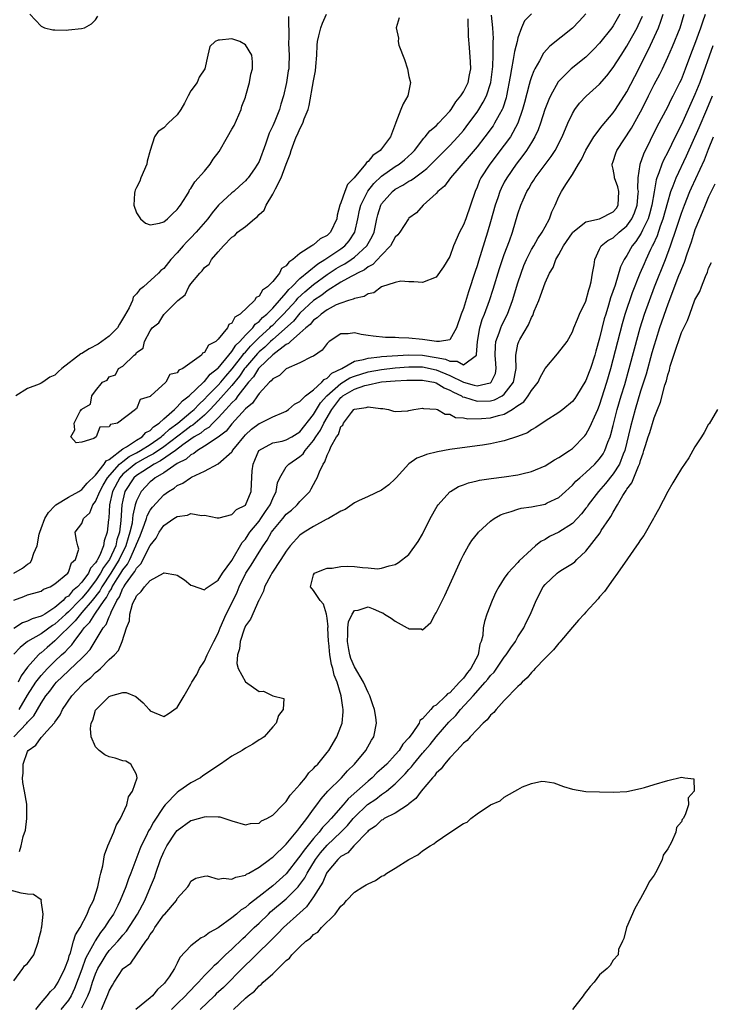
# Model space of a CAD drawing. Units: inches. Extents: x 2595000 to 2598000, y 1509000 to 1512000.
# Drawn here: x 2597426 to 2597527, y 1509186 to 1509330 of the extents above; entities that cross this region are included whole.
import ezdxf

# ---------------------------------------------------------------- set-up
doc = ezdxf.new("R2010")
doc.units = ezdxf.units.IN
doc.header["$MEASUREMENT"] = 0
doc.layers.add('LD25951509_2ft', color=254, linetype='Continuous')

msp = doc.modelspace()

# ---------------------------------------------------------------- linework, layer by layer
at = {"layer": 'LD25951509_2ft'}
for points, elevation in [([(2597424.99, 1509225), (2597426.91, 1509227), (2597427, 1509227.12), (2597427.92, 1509228.08), (2597429, 1509229.95), (2597429.7, 1509231), (2597430.29, 1509231.71), (2597431, 1509232.71), (2597431.25, 1509233), (2597433, 1509234.65), (2597433.19, 1509234.81), (2597435, 1509236.53), (2597435.45, 1509237), (2597436.18, 1509237.82), (2597438.11, 1509241), (2597438.53, 1509241.47), (2597439, 1509242.61), (2597439.18, 1509243), (2597439.28, 1509243.28), (2597440.13, 1509245), (2597440.49, 1509245.51), (2597441, 1509246.79), (2597441.09, 1509246.91), (2597441.13, 1509247), (2597441.37, 1509247.37), (2597442.55, 1509249), (2597442.75, 1509249.25), (2597443, 1509249.75), (2597443.65, 1509250.35), (2597445, 1509253.07), (2597445.87, 1509254.13), (2597446.32, 1509255), (2597447, 1509255.97), (2597448.48, 1509257), (2597449, 1509257.33), (2597450.48, 1509257.52), (2597451, 1509257.73), (2597452.54, 1509257.46), (2597453, 1509257.51), (2597454.87, 1509257.13), (2597455.13, 1509257.13), (2597457, 1509257.62), (2597457.67, 1509258.33), (2597459, 1509258.98), (2597459.82, 1509261), (2597459.91, 1509262.09), (2597459.99, 1509263.99), (2597460.12, 1509265), (2597460.4, 1509265.6), (2597460.99, 1509267), (2597463, 1509268.12), (2597464.38, 1509268.38), (2597465, 1509268.55), (2597465.82, 1509269), (2597467, 1509269.73), (2597469, 1509272.28), (2597469.42, 1509273), (2597470.03, 1509273.97), (2597470.93, 1509275), (2597473, 1509276.84), (2597474.35, 1509277.65), (2597475, 1509277.92), (2597477, 1509278.54), (2597479, 1509278.9), (2597481, 1509279.13), (2597483, 1509279.29), (2597485, 1509279.26), (2597487, 1509278.83), (2597489, 1509278.01), (2597491, 1509277.01), (2597492.59, 1509276.59), (2597493, 1509276.47), (2597494.92, 1509276.92), (2597495, 1509276.93), (2597495.09, 1509277), (2597495.7, 1509278.3), (2597495.81, 1509279), (2597495.74, 1509279.74), (2597495.68, 1509281), (2597495.71, 1509282.29), (2597495.78, 1509283), (2597496.26, 1509284.26), (2597496.49, 1509285), (2597496.64, 1509285.36), (2597497.46, 1509287), (2597498.21, 1509289), (2597499, 1509291.59), (2597499.46, 1509293), (2597499.88, 1509294.12), (2597500.25, 1509295), (2597501, 1509296.46), (2597501.32, 1509297), (2597501.93, 1509298.07), (2597502.59, 1509299), (2597503, 1509299.8), (2597503.64, 1509301), (2597503.99, 1509302.01), (2597504.45, 1509303), (2597505, 1509304.27), (2597505.41, 1509305), (2597506.02, 1509306.03), (2597507, 1509307.48), (2597507.88, 1509309), (2597508.32, 1509309.68), (2597509, 1509311.07), (2597510.16, 1509313), (2597511.36, 1509314.64), (2597513, 1509316.54), (2597513.32, 1509317), (2597515, 1509319.6), (2597516.15, 1509321.85), (2597517, 1509323.48), (2597517.73, 1509325), (2597518.16, 1509325.84), (2597519.64, 1509329), (2597520.01, 1509329.99), (2597520.31, 1509331)], 7906), ([(2597509, 1509331.07), (2597508.02, 1509329.98), (2597507, 1509328.97), (2597503.7, 1509326.3), (2597502.74, 1509325.26), (2597502.16, 1509324.16), (2597501.49, 1509323), (2597501.32, 1509322.68), (2597501, 1509321.81), (2597500.8, 1509321.2), (2597500.68, 1509320.68), (2597499.96, 1509318.04), (2597499.7, 1509317), (2597499.01, 1509314.99), (2597497.9, 1509313), (2597497, 1509311.77), (2597494.86, 1509309), (2597493.56, 1509307), (2597493.38, 1509306.62), (2597493, 1509305.62), (2597492.72, 1509305), (2597492.06, 1509303), (2597491.35, 1509301), (2597491, 1509300.12), (2597490.43, 1509299), (2597489.57, 1509297), (2597489, 1509295.44), (2597488.06, 1509293.94), (2597487, 1509292.43), (2597485, 1509291.63), (2597483.74, 1509291.74), (2597483, 1509291.75), (2597481.82, 1509291.82), (2597481, 1509291.64), (2597479, 1509290.99), (2597477.87, 1509290.13), (2597477, 1509289.97), (2597476.42, 1509289.58), (2597475, 1509289.31), (2597474.82, 1509289.18), (2597474.14, 1509289), (2597473, 1509288.62), (2597472.34, 1509288.34), (2597471, 1509287.62), (2597470.11, 1509287), (2597469.54, 1509286.46), (2597469, 1509286.11), (2597468.51, 1509285.49), (2597467.87, 1509285), (2597467, 1509284.19), (2597465.6, 1509283), (2597465.32, 1509282.68), (2597465, 1509282.55), (2597463, 1509281.05), (2597461, 1509279.1), (2597460.92, 1509279), (2597460.19, 1509277.81), (2597459.44, 1509277), (2597457.88, 1509275), (2597457.53, 1509274.47), (2597457, 1509274), (2597456.11, 1509273), (2597455, 1509271.79), (2597454.2, 1509271), (2597453.63, 1509270.37), (2597453, 1509270.03), (2597452.44, 1509269.56), (2597451.49, 1509269), (2597451, 1509268.66), (2597449.83, 1509267.83), (2597448.72, 1509267), (2597446.53, 1509265.47), (2597445.6, 1509265), (2597443.93, 1509263.93), (2597443, 1509263.31), (2597442.63, 1509263), (2597441.31, 1509261), (2597441, 1509259.73), (2597440.85, 1509259), (2597440.71, 1509256.71), (2597440.5, 1509255), (2597440.13, 1509253.87), (2597439.95, 1509253), (2597439.03, 1509251), (2597438.16, 1509249.84), (2597437.73, 1509249), (2597437, 1509247.88), (2597435.75, 1509246.25), (2597435, 1509245.34), (2597434.81, 1509245.19), (2597434.66, 1509245), (2597433, 1509243.34), (2597432.61, 1509243), (2597431, 1509241.5), (2597430.68, 1509241.32), (2597429, 1509240.12), (2597427.01, 1509238.99), (2597425.91, 1509238.09), (2597425, 1509237.11)], 7900), ([(2597501, 1509331.03), (2597499.96, 1509330.04), (2597499.55, 1509329), (2597499, 1509327.51), (2597498.88, 1509327), (2597498.48, 1509325.52), (2597498.33, 1509324.33), (2597498.04, 1509323), (2597497.88, 1509321.88), (2597497.32, 1509319), (2597497.26, 1509318.74), (2597496.78, 1509317.22), (2597496.68, 1509317), (2597496.25, 1509316.25), (2597495.58, 1509315), (2597495.36, 1509314.64), (2597494.15, 1509313), (2597493, 1509311.55), (2597491.84, 1509310.16), (2597489.1, 1509307), (2597488.22, 1509305.78), (2597487.24, 1509305), (2597487, 1509304.69), (2597485.09, 1509303), (2597484.12, 1509301.88), (2597483, 1509301.08), (2597482.93, 1509301), (2597481.65, 1509299), (2597481.35, 1509298.65), (2597481, 1509298.29), (2597480.31, 1509297), (2597479, 1509295.66), (2597477.7, 1509294.3), (2597477, 1509293.93), (2597476.48, 1509293.52), (2597475.43, 1509293), (2597475, 1509292.75), (2597474.53, 1509292.53), (2597473, 1509291.68), (2597471, 1509290.43), (2597470.21, 1509289.79), (2597468.99, 1509289.01), (2597467, 1509287.12), (2597466.05, 1509285.95), (2597463, 1509283.29), (2597462.69, 1509283), (2597461.84, 1509282.16), (2597461, 1509281.47), (2597460.76, 1509281.24), (2597459, 1509279.15), (2597458.88, 1509279), (2597458.12, 1509277.88), (2597457, 1509276.51), (2597455, 1509274.29), (2597453.8, 1509273), (2597453, 1509272.2), (2597451.27, 1509270.73), (2597451, 1509270.57), (2597450.1, 1509269.9), (2597447, 1509267.54), (2597445.5, 1509266.5), (2597445, 1509266.25), (2597444.2, 1509265.8), (2597442.9, 1509265.1), (2597441, 1509263.51), (2597440.54, 1509263), (2597439.5, 1509261), (2597439.04, 1509259), (2597438.92, 1509257.08), (2597438.88, 1509256.88), (2597438.71, 1509255), (2597438.25, 1509253.75), (2597438.16, 1509253), (2597437.62, 1509251.62), (2597437.29, 1509251), (2597437.17, 1509250.83), (2597437, 1509250.51), (2597436.25, 1509249.75), (2597435.94, 1509249), (2597435, 1509247.7), (2597434.36, 1509247), (2597433.61, 1509246.39), (2597433, 1509245.64), (2597432.58, 1509245.42), (2597432.23, 1509245), (2597431, 1509243.96), (2597429.54, 1509243), (2597429.19, 1509242.81), (2597429, 1509242.67), (2597427.68, 1509242.32), (2597427, 1509241.96), (2597426.29, 1509241.71), (2597425, 1509240.86)], 7898), ([(2597513.99, 1509331), (2597513, 1509329.31), (2597512.78, 1509329), (2597511, 1509326.76), (2597510.15, 1509325.86), (2597509, 1509324.7), (2597506.82, 1509323), (2597505, 1509321.16), (2597504.93, 1509321.07), (2597503.79, 1509319), (2597503.53, 1509318.47), (2597502.96, 1509317.04), (2597502.3, 1509315), (2597501.97, 1509314.03), (2597501.5, 1509313), (2597501, 1509312.16), (2597500.27, 1509311), (2597499.74, 1509310.26), (2597498.74, 1509309), (2597497.36, 1509307), (2597497, 1509306.34), (2597496.55, 1509305.45), (2597496.35, 1509305), (2597496.05, 1509304.05), (2597495.68, 1509303), (2597495, 1509300.56), (2597494.54, 1509299), (2597493.21, 1509294.79), (2597493, 1509294.08), (2597492.73, 1509293.27), (2597492.5, 1509292.5), (2597492.01, 1509291), (2597491.75, 1509290.25), (2597491, 1509287.84), (2597490.67, 1509287), (2597490, 1509285), (2597489, 1509283.22), (2597487.48, 1509283), (2597487.03, 1509282.97), (2597485, 1509283.28), (2597483, 1509283.48), (2597481.51, 1509283.51), (2597481, 1509283.56), (2597479.58, 1509283.58), (2597477.76, 1509283.76), (2597477, 1509283.88), (2597475.99, 1509283.99), (2597475, 1509284.24), (2597474.1, 1509284.1), (2597473, 1509284.09), (2597471.31, 1509283), (2597471, 1509282.7), (2597470.27, 1509281.73), (2597469, 1509280.83), (2597468.71, 1509280.71), (2597467, 1509279.86), (2597465, 1509278.99), (2597463.99, 1509278.01), (2597463, 1509277.49), (2597462.8, 1509277.2), (2597462.55, 1509277), (2597461, 1509275.34), (2597460.75, 1509275), (2597460.05, 1509273.96), (2597459, 1509273.09), (2597457, 1509270.89), (2597456.17, 1509269.83), (2597455, 1509268.97), (2597453, 1509267.64), (2597451.94, 1509267), (2597451.43, 1509266.57), (2597451, 1509266.38), (2597450.29, 1509265.71), (2597449, 1509265.08), (2597447, 1509263.74), (2597445.74, 1509263), (2597445.35, 1509262.65), (2597445, 1509262.38), (2597443.69, 1509261), (2597443, 1509259.59), (2597442.82, 1509259), (2597442.47, 1509257.53), (2597442.43, 1509257), (2597442.35, 1509256.35), (2597442.05, 1509255), (2597441.8, 1509254.2), (2597441.45, 1509253), (2597440.47, 1509251), (2597439.23, 1509249), (2597437.92, 1509247), (2597437.6, 1509246.4), (2597436.52, 1509245), (2597435, 1509243.24), (2597434.76, 1509243), (2597433.98, 1509242.02), (2597431, 1509239.05), (2597429.88, 1509238.12), (2597429, 1509237.33), (2597428.8, 1509237.2), (2597428.6, 1509237), (2597427, 1509235.2), (2597426.05, 1509233.95), (2597425.64, 1509233)], 7902), ([(2597425.84, 1509208.15), (2597426.08, 1509209), (2597426.38, 1509210.38), (2597426.71, 1509211.29), (2597426.91, 1509213), (2597426.9, 1509215.1), (2597426.57, 1509217), (2597426.3, 1509218.3), (2597426.26, 1509219), (2597426.36, 1509219.64), (2597426.35, 1509221), (2597427, 1509222.86), (2597427.08, 1509223), (2597428.21, 1509223.79), (2597429, 1509224.9), (2597429.06, 1509224.94), (2597429.1, 1509225), (2597429.82, 1509225.82), (2597430.95, 1509227.05), (2597431, 1509227.14), (2597431.79, 1509228.21), (2597432.16, 1509229), (2597433.52, 1509231), (2597435, 1509232.56), (2597435.44, 1509233), (2597436.3, 1509233.7), (2597437, 1509234.41), (2597437.35, 1509234.65), (2597437.72, 1509235), (2597439, 1509236.33), (2597439.77, 1509237), (2597440.36, 1509237.64), (2597440.92, 1509239), (2597441.56, 1509241), (2597441.97, 1509242.03), (2597442.04, 1509243), (2597442.44, 1509244.44), (2597442.66, 1509245), (2597442.8, 1509245.2), (2597443, 1509245.67), (2597443.71, 1509246.29), (2597444.16, 1509247), (2597445, 1509247.93), (2597446.98, 1509249.02), (2597447, 1509249.04), (2597447.05, 1509249.05), (2597448.78, 1509248.78), (2597449, 1509248.69), (2597450.03, 1509248.03), (2597451, 1509247.24), (2597451.17, 1509247.17), (2597453, 1509246.55), (2597453.21, 1509246.79), (2597455, 1509247.99), (2597455.61, 1509249), (2597457, 1509250.86), (2597458.52, 1509253.48), (2597459, 1509253.99), (2597459.39, 1509254.61), (2597459.66, 1509255), (2597461, 1509256.62), (2597461.28, 1509257), (2597461.96, 1509258.04), (2597462.62, 1509259), (2597463, 1509259.96), (2597463.51, 1509261), (2597463.73, 1509262.27), (2597464.03, 1509263), (2597465, 1509264.58), (2597465.35, 1509265), (2597467, 1509266.1), (2597467.48, 1509266.52), (2597467.77, 1509267), (2597469, 1509268.44), (2597469.35, 1509269), (2597470.02, 1509269.98), (2597470.49, 1509271), (2597471.66, 1509273), (2597473, 1509274.75), (2597473.15, 1509274.85), (2597473.3, 1509275), (2597475, 1509275.98), (2597476.51, 1509276.52), (2597477, 1509276.63), (2597478.71, 1509277), (2597479, 1509277.05), (2597481, 1509277.2), (2597482.71, 1509277.29), (2597483, 1509277.32), (2597485, 1509277.31), (2597485.25, 1509277.25), (2597486.64, 1509277), (2597487, 1509276.9), (2597488.17, 1509276.17), (2597489, 1509275.86), (2597489.53, 1509275.53), (2597490.74, 1509275), (2597490.89, 1509274.89), (2597491.17, 1509274.83), (2597493, 1509274.25), (2597495, 1509274.29), (2597495.56, 1509274.44), (2597496.67, 1509275), (2597497, 1509275.24), (2597498.36, 1509277), (2597498.73, 1509279), (2597498.72, 1509280.72), (2597498.69, 1509281), (2597499, 1509282.58), (2597499.12, 1509283), (2597499.27, 1509283.27), (2597500.56, 1509285.44), (2597501, 1509286.52), (2597501.18, 1509286.82), (2597501.41, 1509287.41), (2597502.08, 1509289), (2597502.34, 1509289.66), (2597503, 1509291.59), (2597503.66, 1509293), (2597504.18, 1509293.82), (2597504.56, 1509295), (2597505, 1509295.73), (2597505.71, 1509297), (2597507, 1509298.91), (2597507.07, 1509299), (2597509, 1509300.52), (2597511, 1509301), (2597513, 1509301.99), (2597513.46, 1509302.54), (2597513.74, 1509303), (2597513.84, 1509305), (2597513.69, 1509305.69), (2597513.2, 1509307), (2597513.19, 1509307.19), (2597513, 1509308.25), (2597512.86, 1509308.86), (2597512.85, 1509309), (2597513, 1509309.41), (2597513.39, 1509310.61), (2597513.53, 1509311), (2597515.7, 1509314.3), (2597517, 1509316.66), (2597517.79, 1509318.21), (2597518.17, 1509319), (2597519, 1509320.67), (2597519.82, 1509322.18), (2597520.22, 1509323), (2597521, 1509324.69), (2597521.71, 1509326.28), (2597522.83, 1509329), (2597523.42, 1509331)], 7908), ([(2597427.34, 1509331), (2597429, 1509329.24), (2597429.52, 1509329), (2597430.7, 1509328.7), (2597431, 1509328.71), (2597432.67, 1509328.67), (2597433, 1509328.72), (2597434.91, 1509328.91), (2597435.37, 1509329), (2597436.42, 1509329.58), (2597437, 1509330.19), (2597437.31, 1509330.69)], 7894), ([(2597428.23, 1509185), (2597429, 1509185.95), (2597429.91, 1509187), (2597430.37, 1509187.63), (2597431, 1509188.22), (2597431.49, 1509189), (2597432.49, 1509191), (2597433, 1509192.39), (2597433.12, 1509192.88), (2597433.3, 1509193.3), (2597433.78, 1509195), (2597434.06, 1509195.94), (2597434.73, 1509197), (2597435.77, 1509199), (2597436.09, 1509199.9), (2597436.67, 1509201), (2597437.34, 1509203), (2597437.6, 1509204.4), (2597437.79, 1509205), (2597438.06, 1509206.06), (2597438.3, 1509207.7), (2597438.82, 1509209), (2597439.68, 1509211), (2597440, 1509212), (2597440.67, 1509213), (2597441.57, 1509215), (2597441.83, 1509216.17), (2597442.44, 1509217), (2597443.09, 1509219), (2597443, 1509219.49), (2597442.19, 1509221), (2597441.44, 1509221.44), (2597441, 1509221.45), (2597439.85, 1509221.85), (2597439, 1509222.08), (2597438.34, 1509222.34), (2597437.54, 1509223), (2597437, 1509223.52), (2597436.34, 1509225), (2597436.23, 1509226.23), (2597436.35, 1509227), (2597436.57, 1509227.43), (2597437, 1509228.88), (2597437.06, 1509229), (2597439, 1509230.91), (2597439.26, 1509231), (2597441, 1509231.48), (2597441.48, 1509231.48), (2597442.89, 1509230.89), (2597443.97, 1509229.97), (2597444.87, 1509229), (2597445, 1509228.83), (2597447, 1509227.97), (2597447.65, 1509228.35), (2597449, 1509229.29), (2597449.98, 1509231), (2597451, 1509232.7), (2597451.13, 1509233), (2597451.84, 1509234.16), (2597452.24, 1509235), (2597453, 1509236.1), (2597453.38, 1509237), (2597454.35, 1509239), (2597455, 1509240.22), (2597455.3, 1509241), (2597456.16, 1509243), (2597457, 1509244.61), (2597457.8, 1509246.2), (2597458.09, 1509247), (2597459.08, 1509249), (2597459.84, 1509250.16), (2597461, 1509252.1), (2597461.58, 1509253), (2597462.17, 1509253.83), (2597462.83, 1509255), (2597463, 1509255.24), (2597464.48, 1509257), (2597465, 1509257.66), (2597465.74, 1509258.26), (2597466.59, 1509259), (2597467, 1509259.49), (2597468.43, 1509261), (2597468.65, 1509261.35), (2597469.35, 1509262.65), (2597469.52, 1509263), (2597469.86, 1509263.85), (2597470.42, 1509265), (2597470.68, 1509265.32), (2597471, 1509266.33), (2597471.34, 1509267), (2597471.54, 1509267.54), (2597472.36, 1509269), (2597472.64, 1509269.36), (2597473, 1509270.5), (2597473.28, 1509270.72), (2597473.38, 1509271), (2597474.56, 1509272.56), (2597474.93, 1509273), (2597475, 1509273.06), (2597476.72, 1509273.28), (2597477, 1509273.41), (2597478.85, 1509273.15), (2597479, 1509273.17), (2597479.16, 1509273.16), (2597480, 1509273), (2597480.76, 1509272.76), (2597481, 1509272.73), (2597482.82, 1509272.82), (2597483, 1509272.85), (2597483.7, 1509273), (2597485, 1509273.22), (2597485.16, 1509273.16), (2597487, 1509273.08), (2597487.19, 1509273), (2597488.33, 1509272.33), (2597489, 1509272.31), (2597489.85, 1509271.85), (2597491, 1509271.81), (2597491.65, 1509271.65), (2597493.68, 1509271.68), (2597495, 1509271.79), (2597496.15, 1509272.15), (2597497, 1509272.34), (2597498.14, 1509273), (2597499, 1509273.59), (2597499.86, 1509274.14), (2597500.5, 1509275), (2597501, 1509275.78), (2597501.98, 1509277), (2597502.29, 1509277.71), (2597503, 1509279.02), (2597504.84, 1509281.16), (2597506.22, 1509283), (2597507, 1509284.38), (2597507.21, 1509285), (2597507.73, 1509286.27), (2597508.07, 1509287), (2597509, 1509288.92), (2597509.42, 1509290.58), (2597509.56, 1509291), (2597509.75, 1509291.75), (2597509.95, 1509293), (2597510.21, 1509294.21), (2597510.29, 1509295), (2597511, 1509296.53), (2597511.25, 1509297), (2597512.2, 1509297.8), (2597513, 1509298.21), (2597513.85, 1509299), (2597515, 1509299.94), (2597515.75, 1509301), (2597516.14, 1509301.86), (2597516.52, 1509303), (2597516.67, 1509304.67), (2597516.69, 1509305), (2597516.63, 1509305.37), (2597516.64, 1509307), (2597516.94, 1509308.94), (2597516.94, 1509309), (2597517.48, 1509310.52), (2597519.46, 1509314.54), (2597521, 1509317.43), (2597521.52, 1509318.48), (2597521.79, 1509319), (2597522.8, 1509321), (2597523, 1509321.44), (2597523.61, 1509323), (2597524.54, 1509325.46), (2597525, 1509326.61), (2597525.88, 1509329), (2597526.14, 1509329.86), (2597526.57, 1509331)], 7910), ([(2597481.55, 1509330.45), (2597481.14, 1509329), (2597481.46, 1509327.46), (2597481.41, 1509327), (2597481.53, 1509326.47), (2597482.34, 1509324.33), (2597482.78, 1509323), (2597483, 1509321.87), (2597483.23, 1509321), (2597482.82, 1509319), (2597482.16, 1509317.84), (2597481.81, 1509317), (2597481.09, 1509315.09), (2597481.03, 1509314.97), (2597480.3, 1509313), (2597479, 1509311.27), (2597478.77, 1509311), (2597477.72, 1509310.28), (2597477, 1509309.41), (2597476.75, 1509309.25), (2597476.62, 1509309), (2597474.95, 1509307), (2597473.99, 1509306.01), (2597473.58, 1509305), (2597473, 1509303.31), (2597472.87, 1509303), (2597472.49, 1509301.51), (2597472.41, 1509301), (2597471.49, 1509299), (2597471, 1509298.54), (2597469.97, 1509298.03), (2597469, 1509297.16), (2597468.88, 1509297.12), (2597468.76, 1509297), (2597467, 1509295.9), (2597465.95, 1509295), (2597465.36, 1509294.64), (2597465, 1509294.08), (2597464.3, 1509293.7), (2597463.99, 1509293), (2597463, 1509291.79), (2597462.26, 1509291), (2597461.5, 1509290.5), (2597461, 1509289.62), (2597460.56, 1509289.44), (2597460.34, 1509289), (2597458.24, 1509287), (2597457.45, 1509286.55), (2597457, 1509285.66), (2597456.54, 1509285.46), (2597456.35, 1509285), (2597455, 1509283.34), (2597454.64, 1509283), (2597453.56, 1509282.44), (2597453, 1509281.36), (2597452.71, 1509281.29), (2597452.54, 1509281), (2597449.81, 1509279), (2597449.23, 1509278.77), (2597449, 1509278.4), (2597447.88, 1509278.12), (2597447.32, 1509277), (2597445.11, 1509275), (2597445.03, 1509274.97), (2597445, 1509274.9), (2597443.53, 1509274.47), (2597443, 1509273.12), (2597442.89, 1509273.11), (2597442.86, 1509273), (2597440.2, 1509271), (2597439.19, 1509270.81), (2597439, 1509270.45), (2597437.6, 1509270.4), (2597437.09, 1509269), (2597436.75, 1509268.75), (2597435, 1509268.2), (2597434.14, 1509268.14), (2597433.37, 1509269), (2597433.96, 1509270.04), (2597433.84, 1509271), (2597434.74, 1509272.74), (2597434.94, 1509273), (2597434.98, 1509273.02), (2597435, 1509273.08), (2597436.23, 1509273.77), (2597436.45, 1509275), (2597437, 1509275.77), (2597438.01, 1509277), (2597438.7, 1509277.3), (2597439, 1509277.78), (2597439.93, 1509278.07), (2597440.35, 1509279), (2597441, 1509279.38), (2597442.67, 1509281), (2597442.89, 1509281.11), (2597443, 1509281.37), (2597444, 1509282), (2597444.17, 1509283), (2597445, 1509284.55), (2597445.31, 1509285), (2597446.29, 1509285.71), (2597447, 1509286.92), (2597447.05, 1509286.95), (2597447.07, 1509287), (2597449, 1509288.9), (2597449.08, 1509289), (2597450.15, 1509289.85), (2597450.69, 1509291), (2597451, 1509291.42), (2597452.32, 1509293), (2597452.67, 1509293.33), (2597453, 1509293.83), (2597453.67, 1509294.33), (2597454, 1509295), (2597455, 1509296.16), (2597455.76, 1509297), (2597457, 1509298.3), (2597457.45, 1509298.55), (2597457.84, 1509299), (2597459, 1509299.87), (2597460.35, 1509301), (2597460.73, 1509301.27), (2597461, 1509301.59), (2597461.73, 1509302.27), (2597462.03, 1509303), (2597463, 1509304.6), (2597463.22, 1509305), (2597463.39, 1509305.39), (2597464.26, 1509307), (2597465, 1509309.01), (2597465.56, 1509310.44), (2597465.69, 1509311), (2597466.09, 1509312.09), (2597466.45, 1509313), (2597466.64, 1509313.36), (2597467, 1509314.17), (2597467.44, 1509315), (2597467.64, 1509315.64), (2597468.2, 1509317), (2597468.38, 1509317.62), (2597469, 1509321.24), (2597469.3, 1509322.7), (2597469.34, 1509323.34), (2597469.48, 1509325), (2597469.55, 1509326.45), (2597469.6, 1509327), (2597469.8, 1509327.8), (2597470.07, 1509329), (2597470.32, 1509329.68), (2597470.89, 1509331)], 7892), ([(2597425, 1509245.05), (2597426.44, 1509245.56), (2597427, 1509245.81), (2597427.94, 1509246.06), (2597429, 1509246.36), (2597429.36, 1509246.64), (2597430.31, 1509247), (2597431, 1509247.44), (2597432.91, 1509249), (2597433, 1509249.14), (2597433.47, 1509250.53), (2597434.07, 1509251), (2597434.52, 1509252.52), (2597434.41, 1509253), (2597434.19, 1509253.81), (2597434.01, 1509255), (2597435, 1509256.29), (2597435.24, 1509257), (2597436.14, 1509257.86), (2597436.6, 1509259), (2597437, 1509259.49), (2597437.6, 1509261), (2597438.1, 1509261.9), (2597438.76, 1509263), (2597440.53, 1509265), (2597441, 1509265.4), (2597441.91, 1509266.09), (2597443, 1509266.67), (2597443.59, 1509267), (2597445, 1509267.89), (2597446.61, 1509269), (2597446.8, 1509269.2), (2597447, 1509269.33), (2597447.86, 1509270.14), (2597449.06, 1509271), (2597451, 1509272.61), (2597451.46, 1509273), (2597452.19, 1509273.81), (2597453, 1509274.54), (2597453.43, 1509275), (2597455, 1509276.59), (2597455.37, 1509277), (2597456.1, 1509277.9), (2597457.05, 1509278.95), (2597458.62, 1509281), (2597458.77, 1509281.23), (2597459, 1509281.44), (2597459.72, 1509282.28), (2597460.45, 1509283), (2597461, 1509283.56), (2597462.59, 1509285), (2597462.78, 1509285.22), (2597463, 1509285.4), (2597463.81, 1509286.19), (2597464.61, 1509287), (2597466.43, 1509289), (2597466.68, 1509289.32), (2597467.72, 1509290.28), (2597469, 1509291.36), (2597471, 1509292.81), (2597472.32, 1509293.68), (2597473, 1509294.08), (2597473.61, 1509294.39), (2597474.54, 1509295), (2597475, 1509295.33), (2597476.84, 1509297), (2597477.62, 1509298.38), (2597477.89, 1509299), (2597478.3, 1509301), (2597478.43, 1509301.57), (2597478.88, 1509303), (2597479, 1509303.19), (2597480.6, 1509305), (2597481, 1509305.31), (2597482.09, 1509305.91), (2597483, 1509306.48), (2597483.35, 1509306.65), (2597483.81, 1509307), (2597485, 1509307.85), (2597485.65, 1509308.35), (2597487, 1509309.74), (2597489, 1509311.75), (2597490.17, 1509313), (2597491, 1509313.95), (2597491.81, 1509315), (2597493, 1509316.64), (2597493.25, 1509317), (2597493.92, 1509318.08), (2597494.38, 1509319), (2597495.04, 1509321), (2597495.32, 1509323.32), (2597495.36, 1509325), (2597495.35, 1509326.65), (2597495.39, 1509327), (2597495.41, 1509327.41), (2597495.34, 1509329), (2597495.13, 1509330.87)], 7896), ([(2597425, 1509248.99), (2597426.29, 1509249.71), (2597427, 1509250.32), (2597427.42, 1509250.58), (2597427.65, 1509251), (2597427.91, 1509251.91), (2597428.4, 1509253), (2597428.73, 1509254.73), (2597428.8, 1509255), (2597429, 1509255.56), (2597429.55, 1509257), (2597430.08, 1509257.92), (2597431, 1509258.86), (2597431.18, 1509259), (2597433, 1509260.13), (2597434.54, 1509261), (2597434.81, 1509261.19), (2597435, 1509261.27), (2597435.78, 1509262.22), (2597437, 1509263.4), (2597438.28, 1509265), (2597438.53, 1509265.47), (2597439, 1509265.69), (2597441, 1509267.24), (2597441.52, 1509267.52), (2597443, 1509268.5), (2597443.84, 1509269), (2597444.38, 1509269.62), (2597445, 1509269.94), (2597445.52, 1509270.48), (2597446.31, 1509271), (2597447, 1509271.65), (2597448.58, 1509273), (2597449, 1509273.4), (2597449.74, 1509274.26), (2597450.75, 1509275), (2597452.85, 1509277), (2597452.91, 1509277.09), (2597453, 1509277.14), (2597453.82, 1509278.18), (2597454.91, 1509279), (2597455, 1509279.09), (2597456.55, 1509281), (2597457, 1509281.52), (2597457.57, 1509282.43), (2597458.2, 1509283), (2597459, 1509283.89), (2597460.09, 1509285), (2597460.45, 1509285.55), (2597461, 1509285.92), (2597461.51, 1509286.49), (2597462.13, 1509287), (2597463, 1509287.89), (2597465, 1509290.12), (2597465.39, 1509290.61), (2597465.81, 1509291), (2597467, 1509292.23), (2597469.61, 1509294.39), (2597470.66, 1509295), (2597473, 1509296.57), (2597473.57, 1509297), (2597474.23, 1509297.77), (2597475.07, 1509299), (2597475.52, 1509301), (2597475.75, 1509302.25), (2597475.93, 1509303), (2597476.96, 1509305.04), (2597477.85, 1509306.15), (2597479, 1509307.25), (2597481, 1509308.64), (2597481.56, 1509309), (2597482.36, 1509309.64), (2597483.41, 1509310.59), (2597483.8, 1509311), (2597485.2, 1509312.8), (2597485.41, 1509313), (2597486.09, 1509313.91), (2597487, 1509314.64), (2597487.36, 1509315), (2597489, 1509316.76), (2597489.19, 1509317), (2597489.87, 1509318.13), (2597490.61, 1509319), (2597491, 1509319.63), (2597491.69, 1509321), (2597491.88, 1509322.12), (2597492.08, 1509323), (2597492.03, 1509324.03), (2597491.88, 1509326.12), (2597491.75, 1509327.75), (2597491.7, 1509330.3)], 7894), ([(2597465.32, 1509330.68), (2597465.36, 1509327.36), (2597465.31, 1509327), (2597465.31, 1509326.69), (2597465.41, 1509325), (2597465.37, 1509323.37), (2597465.35, 1509323), (2597465.29, 1509322.71), (2597465.05, 1509321), (2597464.6, 1509319), (2597464.2, 1509317.8), (2597463.98, 1509317), (2597463.3, 1509315.3), (2597463, 1509314.6), (2597462.48, 1509313.52), (2597461.94, 1509311.94), (2597461, 1509309.39), (2597460.78, 1509309), (2597460.31, 1509308.31), (2597459.39, 1509307), (2597459.2, 1509306.8), (2597459, 1509306.54), (2597458.16, 1509305.84), (2597457.28, 1509305), (2597457, 1509304.78), (2597455.04, 1509302.96), (2597454.12, 1509301.88), (2597453.49, 1509301), (2597451.77, 1509299), (2597451, 1509298.17), (2597450.41, 1509297.59), (2597449.88, 1509297), (2597449, 1509295.97), (2597448.07, 1509295), (2597447, 1509293.68), (2597446.59, 1509293.41), (2597446.25, 1509293), (2597444.05, 1509291), (2597443.43, 1509290.57), (2597443, 1509289.97), (2597442.53, 1509289.47), (2597442.41, 1509289), (2597441.91, 1509287.91), (2597441.25, 1509286.75), (2597440.49, 1509285.51), (2597440.21, 1509285), (2597439, 1509283.75), (2597437.4, 1509282.6), (2597436.07, 1509281.93), (2597435, 1509281.22), (2597434.84, 1509281.16), (2597432.05, 1509279), (2597431.48, 1509278.52), (2597431, 1509278.06), (2597430.26, 1509277.74), (2597429.25, 1509277), (2597429, 1509276.85), (2597428.71, 1509276.71), (2597427, 1509276.11), (2597425.29, 1509275)], 7894), ([(2597425.78, 1509229), (2597427, 1509231.11), (2597428.23, 1509233), (2597429, 1509233.99), (2597429.92, 1509235), (2597431, 1509236.08), (2597431.98, 1509237), (2597432.53, 1509237.47), (2597433, 1509238.01), (2597433.51, 1509238.49), (2597433.86, 1509239), (2597435, 1509240.51), (2597435.34, 1509241), (2597436.17, 1509241.83), (2597436.88, 1509243), (2597437, 1509243.15), (2597438.26, 1509245), (2597438.58, 1509245.42), (2597439, 1509246.22), (2597439.32, 1509246.68), (2597439.45, 1509247), (2597440.15, 1509248.15), (2597440.7, 1509249), (2597441, 1509249.48), (2597441.68, 1509250.32), (2597442.01, 1509251), (2597442.92, 1509253), (2597443, 1509253.27), (2597443.53, 1509254.47), (2597444.2, 1509256.2), (2597444.46, 1509257), (2597444.57, 1509257.43), (2597445, 1509258.22), (2597445.33, 1509258.67), (2597447, 1509260.5), (2597447.71, 1509261), (2597448.53, 1509261.47), (2597449, 1509261.85), (2597449.8, 1509262.2), (2597450.92, 1509263), (2597451.1, 1509263.1), (2597453, 1509263.97), (2597455, 1509265.04), (2597457, 1509266.8), (2597457.09, 1509266.91), (2597457.12, 1509267), (2597457.63, 1509267.63), (2597458.75, 1509269), (2597459, 1509269.28), (2597459.9, 1509270.1), (2597461, 1509270.95), (2597461.14, 1509271), (2597463, 1509271.93), (2597464.64, 1509272.64), (2597465, 1509272.77), (2597465.32, 1509273), (2597466.21, 1509273.79), (2597467, 1509274.17), (2597467.81, 1509275), (2597469, 1509275.87), (2597470.21, 1509277), (2597470.57, 1509277.43), (2597471, 1509277.61), (2597471.68, 1509278.32), (2597473.15, 1509279), (2597475, 1509280.08), (2597476.33, 1509280.33), (2597477, 1509280.56), (2597478.72, 1509280.72), (2597479, 1509280.77), (2597482.95, 1509281.05), (2597485, 1509280.99), (2597487, 1509280.64), (2597488.37, 1509280.37), (2597489, 1509280.08), (2597490.1, 1509280.1), (2597491, 1509279.54), (2597492.9, 1509281), (2597492.94, 1509281.06), (2597493.07, 1509283), (2597493.42, 1509285), (2597493.78, 1509286.22), (2597494.12, 1509287), (2597494.85, 1509289), (2597495.36, 1509290.64), (2597496.3, 1509293.7), (2597496.73, 1509295), (2597497, 1509295.77), (2597497.77, 1509297.77), (2597498.21, 1509299), (2597499, 1509301.69), (2597499.45, 1509303), (2597499.78, 1509303.78), (2597500.33, 1509305), (2597500.59, 1509305.41), (2597501, 1509306.15), (2597501.33, 1509306.67), (2597501.52, 1509307), (2597503, 1509308.97), (2597503.89, 1509310.11), (2597504.48, 1509311), (2597505.51, 1509313), (2597506.33, 1509315), (2597507, 1509316.43), (2597507.34, 1509317), (2597508.07, 1509317.93), (2597509.03, 1509318.97), (2597511, 1509320.72), (2597512.07, 1509321.93), (2597513, 1509323.19), (2597514.14, 1509325), (2597515, 1509326.31), (2597515.25, 1509326.75), (2597516.5, 1509329), (2597516.66, 1509329.34), (2597517.28, 1509330.72)], 7904), ([(2597527.64, 1509326.36), (2597525.69, 1509321), (2597525, 1509319.2), (2597524.02, 1509317), (2597523, 1509314.8), (2597522.08, 1509313), (2597521, 1509310.77), (2597520.4, 1509309.6), (2597520.15, 1509309), (2597519.71, 1509307.71), (2597519.42, 1509307), (2597519.31, 1509306.69), (2597519, 1509304.94), (2597518.69, 1509303), (2597518.33, 1509301.67), (2597518.13, 1509301), (2597517.3, 1509299.3), (2597517.12, 1509298.88), (2597516.33, 1509297.67), (2597515.79, 1509297), (2597515, 1509295.61), (2597514.6, 1509295), (2597514.08, 1509293.92), (2597513.27, 1509291.27), (2597512.61, 1509289.39), (2597512.32, 1509288.32), (2597511.9, 1509287), (2597511.69, 1509286.31), (2597511, 1509283.49), (2597510.44, 1509281.56), (2597510.3, 1509281), (2597509.66, 1509279), (2597509.49, 1509278.51), (2597509, 1509277.25), (2597507.6, 1509275), (2597507.36, 1509274.64), (2597507, 1509274.17), (2597505.58, 1509273), (2597505, 1509272.55), (2597503, 1509271.28), (2597501.62, 1509270.38), (2597501, 1509270.03), (2597500.4, 1509269.6), (2597498.95, 1509269.05), (2597497, 1509268.42), (2597496.29, 1509268.29), (2597495, 1509267.98), (2597493.8, 1509267.8), (2597493, 1509267.66), (2597489, 1509267.12), (2597487.19, 1509266.81), (2597485.58, 1509266.42), (2597485, 1509266.17), (2597484.15, 1509265.85), (2597482.97, 1509265.03), (2597481.11, 1509263), (2597481, 1509262.85), (2597480.03, 1509261.97), (2597479, 1509261.19), (2597477, 1509260.24), (2597475.61, 1509259.61), (2597475, 1509259.32), (2597473.64, 1509258.36), (2597473, 1509258.11), (2597471.18, 1509257), (2597470.86, 1509256.86), (2597469, 1509255.86), (2597467.61, 1509255), (2597467, 1509254.56), (2597465.58, 1509253), (2597465, 1509252.24), (2597464.22, 1509251), (2597462.89, 1509249), (2597462.72, 1509248.72), (2597461.79, 1509247), (2597461.63, 1509246.37), (2597461, 1509245.11), (2597460.97, 1509245.03), (2597459.73, 1509242.27), (2597459, 1509241.29), (2597458.79, 1509240.79), (2597458.23, 1509239), (2597458.11, 1509237.89), (2597457.81, 1509237), (2597457.75, 1509235.75), (2597457.91, 1509235), (2597459, 1509233.04), (2597461, 1509231.63), (2597461.67, 1509231.67), (2597463, 1509230.99), (2597464.63, 1509230.63), (2597464.55, 1509229), (2597463.87, 1509228.13), (2597463.53, 1509227), (2597463, 1509226.46), (2597461.74, 1509225), (2597461.31, 1509224.69), (2597461, 1509224.56), (2597460.09, 1509223.91), (2597459, 1509223.34), (2597458.52, 1509223), (2597457, 1509222.17), (2597455.34, 1509221), (2597452.73, 1509219.27), (2597452.38, 1509219), (2597451, 1509218.26), (2597449.24, 1509217), (2597449, 1509216.84), (2597447.21, 1509215), (2597447, 1509214.75), (2597445.51, 1509212.49), (2597445, 1509211.55), (2597444.78, 1509211.22), (2597444.41, 1509210.41), (2597443.7, 1509209), (2597443.49, 1509208.51), (2597442.15, 1509205), (2597441.82, 1509204.18), (2597441.44, 1509203), (2597440.63, 1509201), (2597440.27, 1509200.27), (2597439.61, 1509199), (2597439, 1509198.1), (2597438.3, 1509197), (2597437.72, 1509196.28), (2597436.92, 1509195.08), (2597436.78, 1509194.78), (2597435.81, 1509193), (2597435.54, 1509192.46), (2597435, 1509190.91), (2597433.92, 1509188.08), (2597433.39, 1509187), (2597433, 1509186.38), (2597431.9, 1509185)], 7912), ([(2597435, 1509185.26), (2597435.86, 1509187), (2597436.19, 1509187.81), (2597436.54, 1509189), (2597437, 1509190.25), (2597437.35, 1509191), (2597437.95, 1509192.05), (2597438.54, 1509193), (2597439, 1509193.63), (2597440.26, 1509195), (2597440.6, 1509195.4), (2597441, 1509195.89), (2597441.53, 1509196.47), (2597443.15, 1509199), (2597444.21, 1509201), (2597445.07, 1509203), (2597445.63, 1509204.37), (2597445.83, 1509205), (2597446.53, 1509207), (2597447, 1509208.13), (2597447.45, 1509209), (2597448.79, 1509211), (2597449, 1509211.27), (2597451, 1509212.73), (2597451.24, 1509212.76), (2597453, 1509213.28), (2597453.33, 1509213.33), (2597455, 1509213.24), (2597455.25, 1509213.25), (2597457, 1509212.65), (2597459, 1509212.07), (2597459.72, 1509212.28), (2597461, 1509212.35), (2597461.35, 1509212.65), (2597462.13, 1509213), (2597463, 1509213.51), (2597464.48, 1509215), (2597465, 1509215.49), (2597465.58, 1509216.42), (2597466.12, 1509217), (2597467, 1509218), (2597467.8, 1509219), (2597468.3, 1509219.7), (2597469, 1509220.33), (2597469.3, 1509220.7), (2597469.61, 1509221), (2597471, 1509222.67), (2597471.25, 1509223), (2597472.41, 1509225), (2597473, 1509226.49), (2597473.18, 1509227), (2597473.36, 1509228.64), (2597473.36, 1509229), (2597473.3, 1509229.3), (2597473.07, 1509231), (2597472.46, 1509233), (2597472.04, 1509234.04), (2597471.82, 1509235), (2597471.62, 1509235.62), (2597471.38, 1509237), (2597471.22, 1509238.78), (2597471.18, 1509239), (2597471.11, 1509241), (2597471.13, 1509241.13), (2597471, 1509242.39), (2597470.9, 1509243), (2597470.47, 1509244.47), (2597469.97, 1509245), (2597469, 1509246.45), (2597468.53, 1509247), (2597469, 1509248.77), (2597469.13, 1509249), (2597470.47, 1509249.53), (2597471, 1509249.71), (2597471.75, 1509249.75), (2597473, 1509249.99), (2597473.97, 1509250.03), (2597475, 1509250), (2597476.19, 1509249.81), (2597477, 1509249.78), (2597478.37, 1509249.63), (2597479, 1509249.72), (2597480.08, 1509250.08), (2597481, 1509250.29), (2597481.45, 1509250.55), (2597483, 1509251.75), (2597484.36, 1509253.64), (2597485, 1509254.71), (2597486.14, 1509257), (2597487.17, 1509258.83), (2597487.29, 1509259), (2597489, 1509260.92), (2597489.1, 1509261), (2597490.29, 1509261.71), (2597491, 1509261.96), (2597491.74, 1509262.26), (2597493, 1509262.54), (2597493.37, 1509262.63), (2597495.1, 1509262.9), (2597497, 1509263.14), (2597499, 1509263.42), (2597499.58, 1509263.58), (2597501, 1509263.89), (2597503, 1509264.75), (2597504.39, 1509265.61), (2597505, 1509265.96), (2597506.57, 1509267), (2597507, 1509267.31), (2597508.84, 1509269.16), (2597509, 1509269.36), (2597509.58, 1509270.42), (2597510.48, 1509272.48), (2597510.73, 1509273), (2597511, 1509273.64), (2597512.08, 1509277), (2597512.67, 1509279), (2597513.66, 1509283), (2597514.36, 1509285.64), (2597514.77, 1509287), (2597515.85, 1509290.15), (2597516.97, 1509293.03), (2597517.57, 1509294.43), (2597517.82, 1509295), (2597518.54, 1509296.54), (2597518.77, 1509297), (2597518.85, 1509297.15), (2597519.48, 1509298.52), (2597519.95, 1509299.95), (2597520.34, 1509301), (2597521, 1509303.42), (2597521.48, 1509305), (2597521.81, 1509305.81), (2597522.24, 1509307), (2597523.77, 1509310.22), (2597525.61, 1509314.39), (2597526.72, 1509317), (2597527.55, 1509319)], 7914), ([(2597437.87, 1509185), (2597438.52, 1509186.52), (2597438.82, 1509187.18), (2597439, 1509187.75), (2597439.46, 1509188.54), (2597439.71, 1509189), (2597441, 1509190.95), (2597441.04, 1509191), (2597442.19, 1509191.81), (2597443, 1509193), (2597444.39, 1509195), (2597444.66, 1509195.34), (2597445, 1509195.98), (2597445.45, 1509196.55), (2597445.69, 1509197), (2597447, 1509198.86), (2597447.16, 1509199), (2597448.87, 1509201), (2597449, 1509201.26), (2597450.55, 1509203), (2597450.74, 1509203.26), (2597451, 1509203.83), (2597451.72, 1509204.28), (2597453, 1509204.55), (2597453.4, 1509204.6), (2597455, 1509204.11), (2597455.72, 1509204.28), (2597457, 1509204.09), (2597457.59, 1509204.41), (2597459, 1509204.7), (2597459.16, 1509204.84), (2597459.5, 1509205), (2597461, 1509205.86), (2597462.55, 1509207), (2597462.79, 1509207.21), (2597463, 1509207.33), (2597465, 1509209.27), (2597466.45, 1509211), (2597466.68, 1509211.32), (2597467, 1509211.67), (2597468.01, 1509213), (2597469, 1509214.38), (2597469.47, 1509215), (2597470.1, 1509215.9), (2597471.12, 1509217), (2597473.09, 1509219), (2597473.98, 1509220.02), (2597475, 1509221), (2597476.67, 1509223), (2597477.5, 1509224.5), (2597477.85, 1509225), (2597478.23, 1509227), (2597478.12, 1509227.88), (2597477.94, 1509229), (2597477.7, 1509229.7), (2597477.28, 1509231), (2597477, 1509231.5), (2597476.33, 1509233), (2597475, 1509235.27), (2597474.48, 1509236.48), (2597474.33, 1509237), (2597474.2, 1509237.8), (2597473.96, 1509239), (2597474.04, 1509240.04), (2597474.05, 1509241), (2597474.15, 1509241.85), (2597474.68, 1509243), (2597475, 1509243.52), (2597475.57, 1509243.57), (2597477, 1509244.06), (2597477.77, 1509243.77), (2597479, 1509243.23), (2597479.18, 1509243.18), (2597479.4, 1509243), (2597480.42, 1509242.42), (2597481, 1509241.95), (2597482.76, 1509241), (2597482.91, 1509240.91), (2597483, 1509240.83), (2597484.82, 1509240.82), (2597485, 1509240.68), (2597486.23, 1509241.77), (2597486.88, 1509243), (2597487, 1509243.18), (2597488.26, 1509245.74), (2597489, 1509247.34), (2597490.66, 1509251), (2597491, 1509251.69), (2597491.74, 1509253), (2597492.22, 1509253.78), (2597493.11, 1509254.89), (2597493.21, 1509255), (2597495, 1509256.64), (2597495.5, 1509257), (2597496.44, 1509257.56), (2597497, 1509257.76), (2597498.03, 1509258.03), (2597499, 1509258.39), (2597499.48, 1509258.52), (2597501, 1509258.75), (2597503, 1509259.14), (2597503.3, 1509259.3), (2597505, 1509260.11), (2597505.99, 1509261), (2597506.51, 1509261.49), (2597507, 1509261.89), (2597507.52, 1509262.48), (2597508.09, 1509263), (2597509, 1509263.77), (2597510.31, 1509265), (2597511, 1509265.75), (2597511.51, 1509266.49), (2597511.79, 1509267), (2597512.23, 1509268.23), (2597512.54, 1509269), (2597512.65, 1509269.35), (2597513, 1509270.64), (2597513.59, 1509273), (2597514.16, 1509275), (2597514.68, 1509276.68), (2597515.35, 1509279), (2597516.1, 1509281.9), (2597516.97, 1509285), (2597517.61, 1509287), (2597518.31, 1509289), (2597519.06, 1509291), (2597520.68, 1509295), (2597521.43, 1509297), (2597521.62, 1509297.62), (2597522.1, 1509299), (2597523, 1509301.81), (2597523.44, 1509303), (2597524.26, 1509305), (2597524.48, 1509305.52), (2597525.12, 1509306.87), (2597526.38, 1509309.62), (2597527, 1509311.22), (2597527.74, 1509313)], 7916), ([(2597527.94, 1509306.06), (2597527.39, 1509305), (2597527, 1509304.2), (2597526.49, 1509303), (2597526.08, 1509301.92), (2597525.66, 1509301), (2597525, 1509299.37), (2597524.87, 1509299), (2597524.44, 1509297.56), (2597523.81, 1509295.81), (2597523.42, 1509294.58), (2597523, 1509293.63), (2597522.83, 1509293.17), (2597522.6, 1509292.6), (2597521, 1509288.47), (2597519.81, 1509285), (2597519.24, 1509283.24), (2597519, 1509282.47), (2597518.68, 1509281.32), (2597517.83, 1509278.17), (2597517, 1509275.71), (2597516.2, 1509273), (2597515.53, 1509270.47), (2597514.68, 1509267), (2597514.45, 1509266.45), (2597513.91, 1509265), (2597513, 1509263.57), (2597511.84, 1509262.16), (2597510.85, 1509261), (2597509.34, 1509259), (2597509.21, 1509258.79), (2597509, 1509258.52), (2597508.32, 1509257.68), (2597507.68, 1509257), (2597507, 1509256.31), (2597505, 1509255.01), (2597503.63, 1509254.37), (2597503, 1509253.94), (2597502.35, 1509253.65), (2597501.58, 1509253), (2597501, 1509252.49), (2597499.18, 1509250.82), (2597499, 1509250.57), (2597497.54, 1509249), (2597497, 1509248.25), (2597496.2, 1509247), (2597495.77, 1509246.23), (2597495.21, 1509245), (2597494.44, 1509243), (2597494.08, 1509241.92), (2597493.91, 1509241), (2597493.84, 1509239.84), (2597493.61, 1509239), (2597493.42, 1509238.58), (2597493.15, 1509237), (2597492.08, 1509235), (2597491.59, 1509234.41), (2597491, 1509233.62), (2597490.45, 1509233), (2597489, 1509231.47), (2597488.69, 1509231.31), (2597488.44, 1509231), (2597487, 1509229.62), (2597486.54, 1509229.46), (2597486.24, 1509229), (2597485, 1509227.61), (2597484.62, 1509227.38), (2597484.51, 1509227), (2597483.47, 1509225.47), (2597483, 1509224.86), (2597482.1, 1509223.9), (2597481.55, 1509223), (2597481, 1509222.36), (2597479.74, 1509221), (2597479, 1509220.29), (2597478.31, 1509219.69), (2597477.62, 1509219), (2597477, 1509218.49), (2597475.35, 1509217), (2597474.09, 1509215.91), (2597473.34, 1509215), (2597471.59, 1509213), (2597471, 1509212.36), (2597470.32, 1509211.68), (2597469.82, 1509211), (2597469, 1509210.1), (2597467.61, 1509208.39), (2597467, 1509207.47), (2597466.78, 1509207.22), (2597465, 1509204.91), (2597463, 1509203.13), (2597461, 1509201.57), (2597459.53, 1509200.47), (2597459, 1509199.96), (2597458.38, 1509199.62), (2597457.69, 1509199), (2597457, 1509198.44), (2597455, 1509196.97), (2597453.73, 1509196.27), (2597453, 1509195.69), (2597452.51, 1509195.49), (2597451.84, 1509195), (2597451, 1509194.31), (2597449.39, 1509192.61), (2597449, 1509191.77), (2597448.6, 1509191), (2597447.81, 1509189.81), (2597447.23, 1509189), (2597447.11, 1509188.88), (2597447, 1509188.74), (2597446.08, 1509187.92), (2597445.35, 1509187), (2597445, 1509186.7), (2597442.9, 1509185)], 7918), ([(2597448.15, 1509185), (2597449, 1509185.82), (2597450.22, 1509187), (2597450.57, 1509187.43), (2597451, 1509187.85), (2597451.55, 1509188.45), (2597452.13, 1509189), (2597453, 1509189.97), (2597454.04, 1509191), (2597454.48, 1509191.52), (2597455, 1509191.93), (2597456.09, 1509193), (2597457, 1509193.83), (2597458.61, 1509195.39), (2597459, 1509195.73), (2597460.3, 1509197), (2597461, 1509197.66), (2597462.37, 1509199), (2597462.7, 1509199.3), (2597465, 1509201.23), (2597466.73, 1509203), (2597466.86, 1509203.14), (2597467, 1509203.32), (2597467.71, 1509204.29), (2597468.06, 1509205), (2597469.28, 1509207), (2597470.04, 1509207.96), (2597471, 1509209.11), (2597473, 1509210.99), (2597474, 1509212), (2597474.82, 1509213), (2597475, 1509213.2), (2597476.94, 1509215.06), (2597478.14, 1509215.86), (2597479, 1509216.52), (2597479.7, 1509217), (2597481, 1509218.08), (2597482.46, 1509219.54), (2597483, 1509220.18), (2597483.4, 1509220.6), (2597483.69, 1509221), (2597485, 1509222.58), (2597485.21, 1509222.79), (2597485.36, 1509223), (2597486.11, 1509223.88), (2597487, 1509224.98), (2597488.87, 1509227.13), (2597489.88, 1509228.12), (2597490.59, 1509229), (2597492.42, 1509231), (2597494.21, 1509233), (2597494.57, 1509233.43), (2597495, 1509234), (2597495.5, 1509234.5), (2597497, 1509236.66), (2597497.28, 1509237), (2597497.95, 1509238.05), (2597498.63, 1509239), (2597499, 1509239.64), (2597499.87, 1509241), (2597500.23, 1509241.77), (2597500.86, 1509243), (2597501.68, 1509245), (2597502.72, 1509247), (2597503, 1509247.36), (2597504.77, 1509249), (2597505, 1509249.19), (2597505.54, 1509249.54), (2597507, 1509250.42), (2597507.34, 1509250.66), (2597507.65, 1509251), (2597509, 1509252.24), (2597511.06, 1509254.94), (2597511.24, 1509255.24), (2597512.43, 1509257), (2597512.67, 1509257.33), (2597513, 1509257.95), (2597513.61, 1509259), (2597514.4, 1509260.4), (2597514.78, 1509261), (2597514.88, 1509261.12), (2597515, 1509261.33), (2597515.74, 1509262.26), (2597516.72, 1509264.72), (2597516.9, 1509265.1), (2597517, 1509265.51), (2597517.41, 1509266.59), (2597517.51, 1509267), (2597517.73, 1509267.73), (2597518.14, 1509269), (2597518.36, 1509269.64), (2597519, 1509271.81), (2597519.48, 1509273), (2597519.93, 1509274.07), (2597520.58, 1509276.58), (2597520.8, 1509277.2), (2597521, 1509278.11), (2597521.24, 1509278.76), (2597521.38, 1509279.38), (2597521.91, 1509281), (2597522.32, 1509282.32), (2597522.57, 1509283), (2597523, 1509284.28), (2597523.35, 1509285), (2597523.92, 1509286.08), (2597524.23, 1509287), (2597525, 1509289.09), (2597525.7, 1509290.3), (2597525.94, 1509291), (2597526.53, 1509292.53), (2597526.83, 1509293.17), (2597527, 1509293.72), (2597527.45, 1509294.55)], 7920), ([(2597528.29, 1509273), (2597527.07, 1509270.93), (2597527, 1509270.84), (2597526.36, 1509269.64), (2597525.97, 1509269), (2597525, 1509267.51), (2597524.08, 1509265.92), (2597523, 1509264.36), (2597522.19, 1509263), (2597521.77, 1509262.23), (2597521, 1509260.99), (2597519.67, 1509258.33), (2597519, 1509257.23), (2597518.89, 1509257), (2597517.48, 1509254.52), (2597517, 1509253.9), (2597516.67, 1509253.33), (2597516.43, 1509253), (2597515.08, 1509251.08), (2597513.65, 1509249), (2597513, 1509248.14), (2597511.71, 1509246.29), (2597511, 1509245.52), (2597510.77, 1509245.23), (2597509, 1509243.28), (2597508.71, 1509243), (2597507.88, 1509242.12), (2597507, 1509241.09), (2597505.14, 1509238.86), (2597505, 1509238.73), (2597504.23, 1509237.77), (2597503, 1509236.53), (2597501.55, 1509235), (2597501.3, 1509234.7), (2597501, 1509234.44), (2597500.36, 1509233.64), (2597499.62, 1509233), (2597499.34, 1509232.66), (2597499, 1509232.37), (2597497, 1509230.3), (2597495.8, 1509229), (2597495.45, 1509228.55), (2597495, 1509228.16), (2597494.51, 1509227.49), (2597493.92, 1509227), (2597493, 1509226.08), (2597491.97, 1509225), (2597491.54, 1509224.46), (2597491, 1509224.04), (2597490.04, 1509223), (2597489, 1509221.91), (2597488.21, 1509221), (2597487.72, 1509220.28), (2597487, 1509219.66), (2597486.74, 1509219.26), (2597486.47, 1509219), (2597484.8, 1509217), (2597484.04, 1509215.96), (2597483, 1509215.17), (2597482.92, 1509215.08), (2597481, 1509213.8), (2597479.39, 1509213), (2597479.16, 1509212.84), (2597479, 1509212.77), (2597478.1, 1509211.9), (2597477, 1509211.19), (2597476.92, 1509211.08), (2597474.9, 1509209), (2597474.01, 1509207.98), (2597473, 1509207.42), (2597472.55, 1509207), (2597471, 1509205.16), (2597470.9, 1509205), (2597470.34, 1509203.66), (2597469, 1509201.51), (2597467.96, 1509200.04), (2597467, 1509199.19), (2597464.6, 1509197), (2597463.82, 1509196.18), (2597463, 1509195.39), (2597462.81, 1509195.19), (2597460.57, 1509193), (2597459.79, 1509192.21), (2597459, 1509191.51), (2597458.74, 1509191.26), (2597455.76, 1509188.24), (2597454.72, 1509187.28), (2597454.45, 1509187), (2597452.36, 1509185)], 7922), ([(2597457.24, 1509185), (2597459, 1509186.66), (2597459.38, 1509187), (2597460.34, 1509187.66), (2597461, 1509188.46), (2597461.33, 1509188.67), (2597461.6, 1509189), (2597463, 1509190.24), (2597465, 1509192.18), (2597465.47, 1509192.53), (2597465.8, 1509193), (2597467, 1509194.2), (2597467.87, 1509195), (2597468.53, 1509195.47), (2597469, 1509196.01), (2597469.64, 1509196.36), (2597470.15, 1509197), (2597472.17, 1509199), (2597473, 1509200.13), (2597473.48, 1509200.52), (2597473.86, 1509201), (2597475, 1509202.2), (2597476.23, 1509203), (2597476.73, 1509203.26), (2597477, 1509203.43), (2597478.08, 1509203.92), (2597479, 1509204.54), (2597479.33, 1509204.67), (2597479.78, 1509205), (2597481, 1509205.74), (2597482.98, 1509206.98), (2597484.3, 1509207.7), (2597485, 1509208.27), (2597486.12, 1509209), (2597486.68, 1509209.32), (2597487, 1509209.59), (2597488.86, 1509210.86), (2597491, 1509212.26), (2597491.53, 1509212.47), (2597492.08, 1509213), (2597493, 1509213.7), (2597495, 1509215.04), (2597496.41, 1509215.59), (2597497, 1509216.14), (2597498.55, 1509217), (2597499, 1509217.29), (2597499.68, 1509217.68), (2597501, 1509218.17), (2597502.5, 1509218.5), (2597503, 1509218.46), (2597504.26, 1509218.26), (2597505.71, 1509217.71), (2597507, 1509217.31), (2597509, 1509216.95), (2597513, 1509216.87), (2597515, 1509216.99), (2597517, 1509217.42), (2597517.58, 1509217.58), (2597519, 1509218.02), (2597521, 1509218.61), (2597523, 1509219.06), (2597523.53, 1509219), (2597524.82, 1509218.82), (2597524.86, 1509217), (2597523.98, 1509216.02), (2597524.07, 1509215), (2597523.56, 1509213.56), (2597523.25, 1509213), (2597523.14, 1509212.86), (2597523, 1509212.51), (2597522.29, 1509211.71), (2597522.18, 1509211), (2597521.55, 1509209.55), (2597521, 1509208.55), (2597520.35, 1509207.65), (2597520.17, 1509207), (2597519.38, 1509205.38), (2597519, 1509204.7), (2597518.27, 1509203.73), (2597517.94, 1509203), (2597517, 1509201.26), (2597516.17, 1509199.83), (2597514.97, 1509197), (2597514.57, 1509195.43), (2597514.35, 1509195), (2597513.78, 1509193.78), (2597513.7, 1509193), (2597513, 1509192.24), (2597512.53, 1509191.47), (2597512.09, 1509191), (2597511, 1509190.07), (2597510.18, 1509189), (2597509.62, 1509188.38), (2597508.75, 1509187.25), (2597508.6, 1509187), (2597507.01, 1509185)], 7924), ([(2597425, 1509189.22), (2597426.34, 1509191), (2597426.58, 1509191.42), (2597427, 1509191.73), (2597427.91, 1509193), (2597428.64, 1509195), (2597428.66, 1509195.34), (2597429, 1509196.6), (2597429.05, 1509196.95), (2597429.11, 1509197.11), (2597429.32, 1509199), (2597429.03, 1509200.97), (2597429.04, 1509201.04), (2597429, 1509201.07), (2597427.88, 1509201.88), (2597427, 1509201.89), (2597426.05, 1509202.05), (2597424.48, 1509202.48)], 7908)]:
    msp.add_lwpolyline(points, dxfattribs=dict(at, elevation=elevation))
at = {"layer": 'LD25951509_2ft', "elevation": 7896}
msp.add_lwpolyline([(2597459.08, 1509319.08), (2597459.6, 1509321), (2597459.8, 1509322.2), (2597460.02, 1509323), (2597460.02, 1509324.02), (2597459.93, 1509325), (2597459, 1509326.5), (2597458.16, 1509327), (2597457.3, 1509327.3), (2597457, 1509327.38), (2597455.19, 1509327.2), (2597455, 1509327.2), (2597454.54, 1509327), (2597453.75, 1509326.25), (2597453.5, 1509325), (2597453.05, 1509323), (2597452.22, 1509321.78), (2597451.9, 1509321), (2597451, 1509319.75), (2597450.57, 1509319), (2597450.05, 1509317.95), (2597449.5, 1509317), (2597449, 1509316.23), (2597447.64, 1509315), (2597447, 1509314.33), (2597446.2, 1509313.8), (2597445.65, 1509313), (2597445, 1509311), (2597444.56, 1509309.44), (2597444.51, 1509309), (2597443.64, 1509307), (2597443.48, 1509306.52), (2597443, 1509305.58), (2597442.83, 1509305.17), (2597442.76, 1509305), (2597442.72, 1509304.72), (2597442.61, 1509303), (2597443, 1509301.84), (2597443.58, 1509301), (2597444.32, 1509300.32), (2597445, 1509300.1), (2597446.36, 1509300.36), (2597447, 1509300.54), (2597447.56, 1509301), (2597448.27, 1509301.73), (2597449, 1509302.37), (2597449.28, 1509302.72), (2597449.48, 1509303), (2597450.33, 1509304.33), (2597450.72, 1509305), (2597450.78, 1509305.22), (2597451, 1509305.41), (2597451.59, 1509306.41), (2597453, 1509307.99), (2597453.8, 1509309), (2597454.26, 1509309.74), (2597455.13, 1509310.87), (2597456.38, 1509313), (2597457, 1509314.13), (2597457.33, 1509314.67), (2597458.35, 1509317), (2597458.48, 1509317.52), (2597459, 1509318.84)], close=True, dxfattribs=at)

doc.saveas('drawing.dxf')
